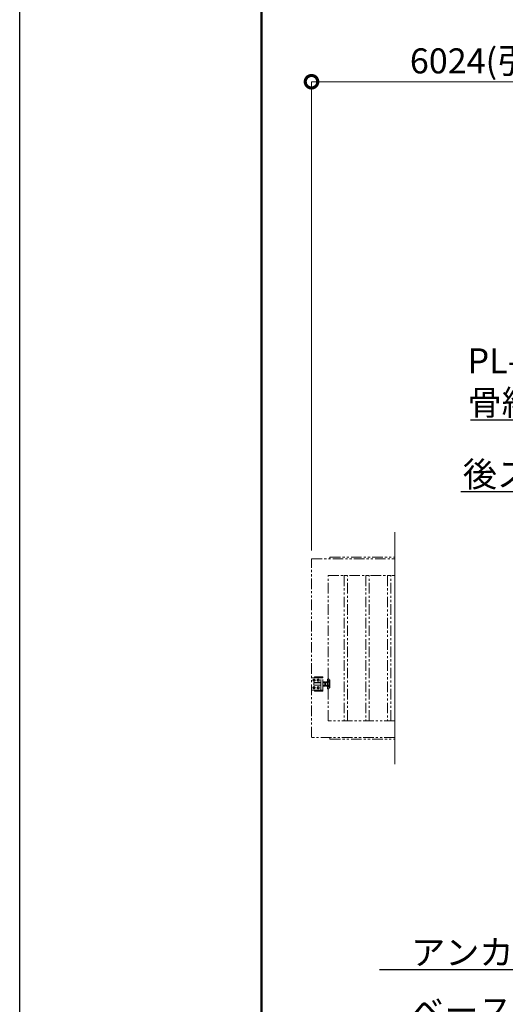
# Model space of a CAD drawing. Extents: x -29 to 20971, y 296 to 15146.
# Drawn here: x -29 to 2883, y 3281 to 9183 of the extents above; entities that cross this region are included whole.
import ezdxf
from ezdxf import colors
from ezdxf.entities.mleader import LeaderData, LeaderLine
from ezdxf.math import Vec2, Vec3

# ---------------------------------------------------------------- set-up
doc = ezdxf.new("R2010")
doc.units = 0
doc.header["$MEASUREMENT"] = 0
doc.header["$PDMODE"] = 1
doc.linetypes.add('PHANTOM', pattern=[63.5, 31.75, -6.35, 6.35, -6.35, 6.35, -6.35])
doc.layers.get('0').update_dxf_attribs({"linetype": 'CONTINUOUS'})
doc.layers.get('DefPoints').update_dxf_attribs({"linetype": 'CONTINUOUS'})
for name, color, linetype, lineweight in [('FRAM3', 1, 'CONTINUOUS', 50), ('寸法線', 3, 'CONTINUOUS', 18), ('想像線', 11, 'PHANTOM', 13), ('文字', 4, 'CONTINUOUS', 18), ('文字引出', 4, 'CONTINUOUS', 18)]:
    doc.layers.add(name, color=color, linetype=linetype, lineweight=lineweight)
doc.styles.get("Standard").update_dxf_attribs({"font": 'TXT.SHX', "bigfont": 'bigfont.shx'})
doc.dimstyles.new('50ベース', dxfattribs={"dimscale": 50, "dimtxt": 3, "dimasz": 3, "dimexe": 0, "dimexo": 1, "dimgap": 1, "dimtad": 3, "dimdec": 1, "dimdsep": 46, "dimtxsty": 'STANDARD', "dimblk": 'DOTSMALL', "dimcen": 0, "dimclrd": 256, "dimclre": 256, "dimclrt": 7, "dimadec": 3, "dimazin": 2, "dimtfac": 1, "dimtdec": 1, "dimtix": 1, "dimtmove": 2, "dimatfit": 2, "dimldrblk": 'OPEN', "dimfxl": 1, "dimtolj": 1, "dimlwd": -1, "dimlwe": -1, "dimarcsym": 0})

# ---------------------------------------------------------------- blocks, each defined once
blk = doc.blocks.new('_DotSmall')
at = {"layer": 'FRAM3', "color": 0, "const_width": 0.5}
blk.add_lwpolyline([(-0.0625, 0, 1), (0.0625, 0, 1)], format="xyb", close=True, dxfattribs=at)
blk = doc.blocks.new('*D20')
at = {"layer": 'DefPoints', "color": 0, "transparency": 16777216}
for p in [(1721, 8811.5), (1721, 5951.5), (4721, 5951.5)]:
    blk.add_point(p, dxfattribs=at)
at = {"layer": '寸法線', "transparency": 16777216}
for p, q in [((1721, 6001.5), (1721, 8811.5)), ((4721, 8811.5), (1721, 8811.5)), ((4721, 6001.5), (4721, 8811.5))]:
    blk.add_line(p, q, dxfattribs=at)
at = {"layer": '寸法線', "transparency": 16777216, "xscale": 150, "yscale": 150, "zscale": 150, "rotation": 180}
blk.add_blockref('_DotSmall', (1721, 8811.5), dxfattribs=at)
at = {"layer": '寸法線', "transparency": 16777216, "xscale": 150, "yscale": 150, "zscale": 150}
blk.add_blockref('_DotSmall', (4721, 8811.5), dxfattribs=at)
at = {"layer": '寸法線', "color": 7, "transparency": 16777216, "insert": (3221, 8936.5), "char_height": 150, "attachment_point": 5}
blk.add_mtext('\\A1;6024(引き込み寸法)', dxfattribs=at)
blk = doc.blocks.new('_OPEN')
at = {"color": 0, "linetype": 'ByBlock'}
for p, q in [((-1, 0.167), (0, 0)), ((0, 0), (-1, -0.167)), ((0, 0), (-1, 0))]:
    blk.add_line(p, q, dxfattribs=at)

msp = doc.modelspace()

# ---------------------------------------------------------------- linework, layer by layer
at = {"layer": 'DefPoints'}
msp.add_lwpolyline([(-28.9999997, 15145.6920656), (20971.0000003, 15145.6920656), (20971.0000003, 295.6920656), (-28.9999997, 295.6920656)], close=True, dxfattribs=at)
at = {"layer": 'FRAM3', "color": 1, "linetype": 'Continuous'}
msp.add_lwpolyline([(1421.0000003, 970.6920656), (1421.0000003, 14470.6920656), (20296.0000003, 14470.6920656), (20296.0000003, 970.6920656)], close=True, dxfattribs=at)
at = {"layer": '想像線', "ltscale": 2}
for p, q in [((1788.0000003, 5239.0000006), (1724.0000003, 5239.0000006)), ((1732.5000003, 5226.0207265), (1736.0000003, 5228.0414525)), ((1736.0000003, 5228.0414525), (1732.5000003, 5226.0207265)), ((1732.5000003, 5221.9792747), (1732.5000003, 5226.0207265)), ((1732.5000003, 5226.0207265), (1732.5000003, 5221.9792747)), ((1736.0000003, 5219.9585487), (1732.5000003, 5221.9792747)), ((1732.5000003, 5221.9792747), (1736.0000003, 5219.9585487)), ((1735.0000003, 5209.5000006), (1734.0000003, 5208.5000006)), ((1734.0000003, 5208.5000006), (1734.0000003, 5201.5000006)), ((1776.0000003, 5208.5000006), (1734.0000003, 5208.5000006)), ((1734.0000003, 5194.5000006), (1734.0000003, 5201.5000006)), ((1735.0000003, 5193.5000006), (1734.0000003, 5194.5000006)), ((1776.0000003, 5194.5000006), (1734.0000003, 5194.5000006)), ((1735.0000003, 5209.5000006), (1735.0000003, 5201.5000006)), ((1776.0000003, 5209.5000006), (1735.0000003, 5209.5000006)), ((1735.0000003, 5193.5000006), (1735.0000003, 5201.5000006)), ((1736.0000003, 5228.0414525), (1739.5000003, 5226.0207265)), ((1739.5000003, 5226.0207265), (1736.0000003, 5228.0414525)), ((1739.5000003, 5221.9792747), (1736.0000003, 5219.9585487)), ((1736.0000003, 5219.9585487), (1739.5000003, 5221.9792747)), ((1738.0000003, 5245.0000006), (1788.0000003, 5245.0000006)), ((1738.0000003, 5239.0000006), (1738.0000003, 5245.0000006)), ((1739.5000003, 5226.0207265), (1739.5000003, 5221.9792747)), ((1739.5000003, 5221.9792747), (1739.5000003, 5226.0207265)), ((1761.0000003, 5228.0414525), (1757.5000003, 5226.0207265)), ((1757.5000003, 5226.0207265), (1761.0000003, 5228.0414525)), ((1757.5000003, 5226.0207265), (1757.5000003, 5221.9792747)), ((1757.5000003, 5221.9792747), (1757.5000003, 5226.0207265)), ((1757.5000003, 5221.9792747), (1761.0000003, 5219.9585487)), ((1761.0000003, 5219.9585487), (1757.5000003, 5221.9792747)), ((1764.5000003, 5226.0207265), (1761.0000003, 5228.0414525)), ((1761.0000003, 5228.0414525), (1764.5000003, 5226.0207265)), ((1761.0000003, 5219.9585487), (1764.5000003, 5221.9792747)), ((1764.5000003, 5221.9792747), (1761.0000003, 5219.9585487)), ((1764.5000003, 5221.9792747), (1764.5000003, 5226.0207265)), ((1764.5000003, 5226.0207265), (1764.5000003, 5221.9792747)), ((1776.0000003, 5164.0000006), (1776.0000003, 5239.0000006)), ((1788.0000003, 5245.0000006), (1788.0000003, 5239.0000006)), ((1788.0000003, 5164.0000006), (1788.0000003, 5239.0000006)), ((1788.0000003, 5213.5000006), (1789.0717928, 5215.3564006)), ((1788.0000003, 5201.5000006), (1788.0000003, 5213.5000006)), ((1788.0000003, 5201.5000006), (1788.0000003, 5189.5000006)), ((1789.0717928, 5215.3564006), (1794.5000003, 5215.3564006)), ((1789.0717928, 5208.4282006), (1794.5000003, 5208.4282006)), ((1789.0717928, 5194.5718006), (1794.5000003, 5194.5718006)), ((1799.9282077, 5215.3564006), (1794.5000003, 5215.3564006)), ((1799.9282077, 5208.4282006), (1794.5000003, 5208.4282006)), ((1799.9282077, 5194.5718006), (1794.5000003, 5194.5718006)), ((1801.0000003, 5213.5000006), (1799.9282077, 5215.3564006)), ((1801.0000003, 5201.5000006), (1801.0000003, 5213.5000006)), ((1804.0000003, 5209.4999996), (1801.0000003, 5209.4999996)), ((1801.9409033, 5209.4999996), (1801.0000003, 5208.9567792)), ((1801.0000003, 5201.5000006), (1801.0000003, 5189.5000006)), ((1801.9408043, 5193.4999996), (1801.0000003, 5194.043182)), ((1804.0000003, 5213.5000006), (1805.0717928, 5215.3564006)), ((1804.0000003, 5201.5000006), (1804.0000003, 5213.5000006)), ((1804.0000003, 5201.5000006), (1804.0000003, 5189.5000006)), ((1805.0717928, 5215.3564006), (1810.5000003, 5215.3564006)), ((1805.0717928, 5208.4282006), (1810.5000003, 5208.4282006)), ((1805.0717928, 5194.5718006), (1810.5000003, 5194.5718006)), ((1815.9282077, 5215.3564006), (1810.5000003, 5215.3564006)), ((1815.9282077, 5208.4282006), (1810.5000003, 5208.4282006)), ((1815.9282077, 5194.5718006), (1810.5000003, 5194.5718006)), ((1817.0000003, 5213.5000006), (1815.9282077, 5215.3564006)), ((1817.0000003, 5227.4999996), (1817.0000003, 5175.4999996)), ((1817.0000003, 5201.5000006), (1817.0000003, 5213.5000006)), ((1817.0000003, 5201.5000006), (1817.0000003, 5189.5000006)), ((1821.0000003, 5231.4999996), (1825.5000003, 5231.4999996)), ((1825.5000003, 5171.4999996), (1825.5000003, 5231.4999996)), ((1825.5000003, 5225.5000016), (1831.0000003, 5225.5000016)), ((1831.0000003, 5225.5000016), (1831.0000003, 5177.4999996)), ((1724.0000003, 5164.0000006), (1788.0000003, 5164.0000006)), ((1736.0000003, 5183.0414525), (1732.5000003, 5181.0207265)), ((1732.5000003, 5181.0207265), (1736.0000003, 5183.0414525)), ((1732.5000003, 5181.0207265), (1732.5000003, 5176.9792747)), ((1732.5000003, 5176.9792747), (1732.5000003, 5181.0207265)), ((1732.5000003, 5176.9792747), (1736.0000003, 5174.9585487)), ((1736.0000003, 5174.9585487), (1732.5000003, 5176.9792747)), ((1776.0000003, 5193.5000006), (1735.0000003, 5193.5000006)), ((1739.5000003, 5181.0207265), (1736.0000003, 5183.0414525)), ((1736.0000003, 5183.0414525), (1739.5000003, 5181.0207265)), ((1736.0000003, 5174.9585487), (1739.5000003, 5176.9792747)), ((1739.5000003, 5176.9792747), (1736.0000003, 5174.9585487)), ((1738.0000003, 5158.0000006), (1738.0000003, 5164.0000006)), ((1788.0000003, 5158.0000006), (1738.0000003, 5158.0000006)), ((1739.5000003, 5176.9792747), (1739.5000003, 5181.0207265)), ((1739.5000003, 5181.0207265), (1739.5000003, 5176.9792747)), ((1757.5000003, 5181.0207265), (1761.0000003, 5183.0414525)), ((1761.0000003, 5183.0414525), (1757.5000003, 5181.0207265)), ((1757.5000003, 5176.9792747), (1757.5000003, 5181.0207265)), ((1757.5000003, 5181.0207265), (1757.5000003, 5176.9792747)), ((1761.0000003, 5174.9585487), (1757.5000003, 5176.9792747)), ((1757.5000003, 5176.9792747), (1761.0000003, 5174.9585487)), ((1761.0000003, 5183.0414525), (1764.5000003, 5181.0207265)), ((1764.5000003, 5181.0207265), (1761.0000003, 5183.0414525)), ((1764.5000003, 5176.9792747), (1761.0000003, 5174.9585487)), ((1761.0000003, 5174.9585487), (1764.5000003, 5176.9792747)), ((1764.5000003, 5181.0207265), (1764.5000003, 5176.9792747)), ((1764.5000003, 5176.9792747), (1764.5000003, 5181.0207265)), ((1788.0000003, 5189.5000006), (1789.0717928, 5187.6436006)), ((1788.0000003, 5164.0000006), (1788.0000003, 5158.0000006)), ((1789.0717928, 5187.6436006), (1794.5000003, 5187.6436006)), ((1799.9282077, 5187.6436006), (1794.5000003, 5187.6436006)), ((1801.0000003, 5189.5000006), (1799.9282077, 5187.6436006)), ((1801.0000003, 5193.4999996), (1804.0000003, 5193.4999996)), ((1804.0000003, 5189.5000006), (1805.0717928, 5187.6436006)), ((1805.0717928, 5187.6436006), (1810.5000003, 5187.6436006)), ((1815.9282077, 5187.6436006), (1810.5000003, 5187.6436006)), ((1817.0000003, 5189.5000006), (1815.9282077, 5187.6436006)), ((1821.0000003, 5171.4999996), (1825.5000003, 5171.4999996)), ((1825.5000003, 5177.4999996), (1831.0000003, 5177.4999996)), ((1831.0000003, 4881.5000006), (1831.0000003, 4871.5000006)), ((1831.0000003, 4871.5000006), (2221.0000003, 4871.5000006))]:
    msp.add_line(p, q, dxfattribs=at)
for points in [[(1831.0000003, 5951.5000006), (1831.0000003, 5961.5000006), (2221.0000003, 5961.5000006)], [(2221.0000003, 4881.5000006), (1721.0000003, 4881.5000006), (1721.0000003, 5951.5000006), (2221.0000003, 5951.5000006)], [(2221.0000003, 4981.5000006), (1821.0000003, 4981.5000006), (1821.0000003, 5851.5000006), (2221.0000003, 5851.5000006)]]:
    msp.add_lwpolyline(points, dxfattribs=at)
for points in [[(1936.0000003, 5851.5000006), (1916.0000003, 5851.5000006), (1916.0000003, 4981.5000006), (1936.0000003, 4981.5000006)], [(2066.0000003, 5851.5000006), (2046.0000003, 5851.5000006), (2046.0000003, 4981.5000006), (2066.0000003, 4981.5000006)], [(2196.0000003, 5851.5000006), (2176.0000003, 5851.5000006), (2176.0000003, 4981.5000006), (2196.0000003, 4981.5000006)]]:
    msp.add_lwpolyline(points, close=True, dxfattribs=at)
for centre in [(1736.0000003, 5224.0000006), (1736.0000003, 5224.0000006), (1761.0000003, 5224.0000006), (1761.0000003, 5224.0000006), (1736.0000003, 5179.0000006), (1736.0000003, 5179.0000006), (1761.0000003, 5179.0000006), (1761.0000003, 5179.0000006)]:
    msp.add_circle(centre, 6.5, dxfattribs=at)
for centre, radius, start, end in [((1724.0000003, 5236.0000006), 3, 90, 180), ((1821.0000003, 5227.4999996), 4, 90, 180), ((1724.0000003, 5167.0000006), 3, 180, 270), ((1821.0000003, 5175.4999996), 4, 180, 270)]:
    msp.add_arc(centre, radius, start, end, dxfattribs=at)
for centre, major_axis, start_param, end_param in [((1794.1339896, 5211.8923006), (4.3373855, 4.3373855), 1.7560781264, 2.956310854), ((1794.1339896, 5191.1077006), (4.3373855, 4.3373855), 1.7560781264, 2.956310854), ((1805.9837402, 5202.2649192), (12.7279221, 12.7279221), 2.0067195616, 2.3987027683), ((1805.9837402, 5200.735082), (12.7279221, 12.7279221), 2.3136862121, 2.7056694188), ((1794.8660109, 5211.8923006), (4.3373855, 4.3373855), 4.89767078, 6.0979035075), ((1778.0717317, 5201.5000006), (16.2127342, 16.2127342), 5.1908204933, 5.8047537942), ((1794.8660109, 5191.1077006), (4.3373855, 4.3373855), 4.89767078, 6.0979035075), ((1810.1339896, 5211.8923006), (4.3373855, 4.3373855), 1.7560781264, 2.956310854), ((1810.1339896, 5191.1077006), (4.3373855, 4.3373855), 1.7560781264, 2.956310854), ((1821.9837402, 5202.2649192), (12.7279221, 12.7279221), 2.0067195616, 2.3987027683), ((1821.9837402, 5200.735082), (12.7279221, 12.7279221), 2.3136862121, 2.7056694188), ((1810.8660109, 5211.8923006), (4.3373855, 4.3373855), 4.89767078, 6.0979035075), ((1794.0717317, 5201.5000006), (16.2127342, 16.2127342), 5.1908204933, 5.8047537942), ((1810.8660109, 5191.1077006), (4.3373855, 4.3373855), 4.89767078, 6.0979035075)]:
    msp.add_ellipse(centre, major_axis=major_axis, ratio=1, start_param=start_param, end_param=end_param, dxfattribs=at)
at = {"layer": '文字'}
msp.add_line((2221.0000003, 4721.5000006), (2221.0000003, 6111.5000006), dxfattribs=at)

# ---------------------------------------------------------------- dimensions: what is measured, and where the dimension line sits
at = {"layer": '寸法線'}
dim = msp.add_linear_dim(base=(1721.0000003, 8811.5000006), p1=(4721.0000003, 5951.5000006), p2=(1721.0000003, 5951.5000006), angle=180, text='6024(引き込み寸法)', dimstyle='50ベース', override={"dimdec": 6}, dxfattribs=at)
dim.commit()
dim.dimension.update_dxf_attribs({"geometry": '*D20', "text_midpoint": (3221.0000003, 8936.5000006)})

# ---------------------------------------------------------------- leaders
at = {"layer": '文字引出'}
ml = msp.add_multileader_mtext('Standard', dxfattribs=at)
ml.set_content('{\\C7;PL-1.2 ボンデ鋼板\\P骨組み\u3000SS400}', color=256, style='STANDARD')
ml.set_leader_properties()
ml.set_arrow_properties(name='OPEN')
ml.build(insert=Vec2(0, 0))
ml.multileader.update_dxf_attribs({"text_left_attachment_type": 6, "text_right_attachment_type": 5, "dogleg_length": 0.36, "arrow_head_size": 150, "scale": 50})
ctx = ml.context
ctx.base_point, ctx.scale, ctx.char_height, ctx.arrow_head_size, ctx.landing_gap_size, ctx.plane_origin = Vec3(2652.0000003, 7033.5000006), 50, 150, 150, 4.5, Vec3(7911.9877418, 9911.7918142)
ctx.left_attachment, ctx.right_attachment = 6, 5
notes = []
notes.append((ctx, [(0, (1, 1, 0), (4379.0000003, 6783.5000006), (-1, 0), 18, [(0, [(5579.0000003, 5783.5000006)], 0, [])])]))
ctx.mtext.insert, ctx.mtext.flow_direction = Vec3(2656.5000003, 7213.5000006), 5
ml = msp.add_multileader_mtext('Standard', dxfattribs=at)
ml.set_content('\\A1;{\\C7;後ストッパー}', color=256, style='STANDARD')
ml.set_leader_properties()
ml.set_arrow_properties(name='OPEN')
ml.build(insert=Vec2(0, 0))
ml.multileader.update_dxf_attribs({"text_left_attachment_type": 6, "text_right_attachment_type": 6, "dogleg_length": 0.36, "arrow_head_size": 150, "scale": 50})
ctx = ml.context
ctx.base_point, ctx.scale, ctx.char_height, ctx.arrow_head_size, ctx.landing_gap_size, ctx.plane_origin = Vec3(2822.0000003, 6353.5000006), 50, 150, 150, 4.5, Vec3(2066.26613, 7559.9076529)
ctx.left_attachment, ctx.right_attachment, ctx.text_align_type = 6, 6, 2
notes.append((ctx, [(1, (1, 1, 0), (3879.0000003, 6353.5000006), (-1, 0), 18, [(0, [(4763.0000003, 5245.0000006)], 0, [])])]))
ctx.mtext.insert, ctx.mtext.alignment, ctx.mtext.flow_direction = Vec3(3856.5000003, 6533.5000006), 3, 5
ml = msp.add_multileader_mtext('Standard', dxfattribs=at)
ml.set_content('\\A1;{\\C7;ベースプレート：\\PPL-12.0\u3000SS400}', color=256, style='STANDARD')
ml.set_leader_properties()
ml.set_arrow_properties(name='OPEN')
ml.build(insert=Vec2(0, 0))
ml.multileader.update_dxf_attribs({"text_left_attachment_type": 6, "text_right_attachment_type": 6, "dogleg_length": 0.36, "arrow_head_size": 150, "scale": 50})
ctx = ml.context
ctx.base_point, ctx.scale, ctx.char_height, ctx.arrow_head_size, ctx.landing_gap_size, ctx.plane_origin = Vec3(2309.0000003, 3138.0000006), 50, 150, 150, 4.5, Vec3(1647.9849907, 2767.5038639)
ctx.left_attachment, ctx.right_attachment = 6, 6
notes.append((ctx, [(1, (1, 1, 0), (4041.0000003, 3138.0000006), (-1, 0), 18, [(0, [(5121.0000003, 4757.5000006)], 0, [])])]))
ctx.mtext.insert, ctx.mtext.flow_direction = Vec3(2313.5000003, 3318.0000006), 5
ml = msp.add_multileader_mtext('Standard', dxfattribs=at)
ml.set_content('\\A1;{\\C7;アンカーボルト M16}', color=256, style='STANDARD')
ml.set_leader_properties()
ml.set_arrow_properties(name='OPEN')
ml.build(insert=Vec2(0, 0))
ml.multileader.update_dxf_attribs({"text_left_attachment_type": 6, "text_right_attachment_type": 6, "dogleg_length": 0.36, "arrow_head_size": 150, "scale": 50})
ctx = ml.context
ctx.base_point, ctx.scale, ctx.char_height, ctx.arrow_head_size, ctx.landing_gap_size, ctx.plane_origin = Vec3(2314.0000003, 3488.0000006), 50, 150, 150, 4.5, Vec3(6278.0870286, 6932.4645109)
ctx.left_attachment, ctx.right_attachment = 6, 6
notes.append((ctx, [(0, (1, 1, 0), (4041.0000003, 3488.0000006), (-1, 0), 18, [(0, [(4791.0000003, 4638.0000006)], 0, [])])]))
ctx.mtext.insert, ctx.mtext.flow_direction = Vec3(2318.5000003, 3668.0000006), 5
for ctx, leaders in notes:
    for number, flags, end, landing, length, lines in leaders:
        leader = LeaderData()
        leader.index, (leader.has_last_leader_line, leader.has_dogleg_vector, leader.attachment_direction) = number, flags
        leader.last_leader_point, leader.dogleg_vector, leader.dogleg_length = Vec3(end), Vec3(landing), length
        for number, points, colour, breaks in lines:
            line = LeaderLine()
            line.index, line.vertices, line.color, line.breaks = number, Vec3.list(points), colors.encode_raw_color(colour), breaks
            leader.lines.append(line)
        ctx.leaders.append(leader)

doc.saveas('drawing.dxf')
